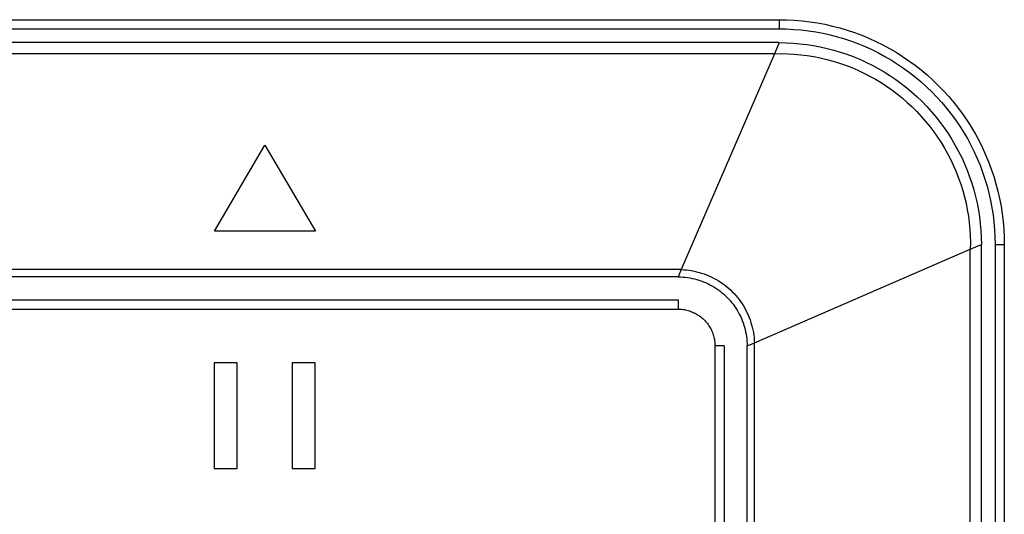
# Model space of a CAD drawing. Units: inches. Extents: x 1248 to 1732, y 11 to 752.
# Drawn here: x 1655 to 1677, y 83 to 93 of the extents above; entities that cross this region are included whole.
import ezdxf

# ---------------------------------------------------------------- set-up
doc = ezdxf.new("R2010")
doc.units = ezdxf.units.IN
doc.header["$MEASUREMENT"] = 0
doc.layers.add('MAKE2D ______ - TANGENT', color=7, linetype='Continuous')

msp = doc.modelspace()

# ---------------------------------------------------------------- linework, layer by layer
at = {"layer": 'MAKE2D ______ - TANGENT'}
for p, q in [((1649.4733, 93.344), (1671.8731, 93.344)), ((1671.8731, 93.344), (1672.0403, 93.3414)), ((1671.8731, 93.344), (1671.8732, 93.144)), ((1672.0403, 93.3414), (1672.2072, 93.3331)), ((1672.2072, 93.3331), (1672.3738, 93.3191)), ((1672.3738, 93.3191), (1672.5398, 93.2994)), ((1672.5398, 93.2994), (1672.7051, 93.2741)), ((1672.7051, 93.2741), (1672.8694, 93.2431)), ((1672.8694, 93.2431), (1673.0325, 93.2065)), ((1649.4732, 93.144), (1671.8732, 93.144)), ((1671.8732, 93.144), (1672.0335, 93.1415)), ((1672.0335, 93.1415), (1672.1937, 93.1336)), ((1672.1937, 93.1336), (1672.3535, 93.1201)), ((1672.3535, 93.1201), (1672.5127, 93.1012)), ((1672.5127, 93.1012), (1672.6712, 93.0769)), ((1672.6712, 93.0769), (1672.8288, 93.0472)), ((1672.8288, 93.0472), (1672.9852, 93.0121)), ((1673.0325, 93.2065), (1673.1943, 93.1644)), ((1673.1943, 93.1644), (1673.3545, 93.1168)), ((1673.3545, 93.1168), (1673.513, 93.0637)), ((1673.513, 93.0637), (1673.6697, 93.0052)), ((1671.8597, 92.844), (1649.4871, 92.844)), ((1671.8735, 92.844), (1671.7697, 92.6041)), ((1671.8735, 92.844), (1672.0236, 92.8416)), ((1672.0236, 92.8416), (1672.1735, 92.8341)), ((1672.1735, 92.8341), (1672.323, 92.8215)), ((1672.323, 92.8215), (1672.472, 92.8037)), ((1672.9852, 93.0121), (1673.1404, 92.9717)), ((1673.1404, 92.9717), (1673.2941, 92.926)), ((1673.2941, 92.926), (1673.4461, 92.8751)), ((1673.4461, 92.8751), (1673.5963, 92.819)), ((1673.5963, 92.819), (1673.7446, 92.7578)), ((1673.6697, 93.0052), (1673.8242, 92.9414)), ((1673.8242, 92.9414), (1673.9765, 92.8724)), ((1673.9765, 92.8724), (1674.1263, 92.7982)), ((1671.7697, 92.6041), (1649.5767, 92.6041)), ((1671.7697, 92.6041), (1669.7423, 87.9041)), ((1671.7697, 92.6041), (1671.9131, 92.6058)), ((1671.9131, 92.6058), (1672.0566, 92.6025)), ((1672.0566, 92.6025), (1672.1998, 92.5943)), ((1672.1998, 92.5943), (1672.3426, 92.5812)), ((1672.472, 92.8037), (1672.6204, 92.7809)), ((1672.6204, 92.7809), (1672.7678, 92.7531)), ((1672.7678, 92.7531), (1672.9143, 92.7202)), ((1672.9143, 92.7202), (1673.0595, 92.6823)), ((1673.0595, 92.6823), (1673.2033, 92.6395)), ((1673.2033, 92.6395), (1673.3456, 92.5919)), ((1673.7446, 92.7578), (1673.8906, 92.6916)), ((1673.8906, 92.6916), (1674.0343, 92.6205)), ((1674.0343, 92.6205), (1674.1755, 92.5445)), ((1674.1263, 92.7982), (1674.2735, 92.719)), ((1674.2735, 92.719), (1674.4179, 92.6347)), ((1674.4179, 92.6347), (1674.5593, 92.5456)), ((1672.3426, 92.5812), (1672.485, 92.5631)), ((1672.485, 92.5631), (1672.6266, 92.54)), ((1672.6266, 92.54), (1672.7673, 92.5121)), ((1672.7673, 92.5121), (1672.9069, 92.4794)), ((1672.9069, 92.4794), (1673.0454, 92.4418)), ((1673.0454, 92.4418), (1673.1825, 92.3995)), ((1673.1825, 92.3995), (1673.318, 92.3524)), ((1673.3456, 92.5919), (1673.4862, 92.5393)), ((1673.4862, 92.5393), (1673.6249, 92.4821)), ((1673.6249, 92.4821), (1673.7616, 92.4201)), ((1673.7616, 92.4201), (1673.8961, 92.3535)), ((1674.1755, 92.5445), (1674.314, 92.4637)), ((1674.314, 92.4637), (1674.4496, 92.3782)), ((1674.4496, 92.3782), (1674.5823, 92.2881)), ((1674.5593, 92.5456), (1674.6976, 92.4517)), ((1674.6976, 92.4517), (1674.8326, 92.3531)), ((1673.318, 92.3524), (1673.4518, 92.3007)), ((1673.4518, 92.3007), (1673.5837, 92.2444)), ((1673.5837, 92.2444), (1673.7136, 92.1835)), ((1673.7136, 92.1835), (1673.8414, 92.1182)), ((1673.8961, 92.3535), (1674.0282, 92.2823)), ((1674.0282, 92.2823), (1674.1578, 92.2067)), ((1674.1578, 92.2067), (1674.2848, 92.1266)), ((1674.5823, 92.2881), (1674.7118, 92.1936)), ((1674.7118, 92.1936), (1674.838, 92.0947)), ((1674.8326, 92.3531), (1674.9642, 92.25)), ((1674.9642, 92.25), (1675.0922, 92.1424)), ((1673.8414, 92.1182), (1673.9667, 92.0485)), ((1673.9667, 92.0485), (1674.0896, 91.9745)), ((1674.0896, 91.9745), (1674.2099, 91.8963)), ((1674.2848, 92.1266), (1674.4089, 92.0423)), ((1674.4089, 92.0423), (1674.5301, 91.9538)), ((1674.5301, 91.9538), (1674.6483, 91.8612)), ((1674.838, 92.0947), (1674.9607, 91.9915)), ((1674.9607, 91.9915), (1675.0799, 91.8842)), ((1675.0922, 92.1424), (1675.2164, 92.0305)), ((1675.2164, 92.0305), (1675.3367, 91.9145)), ((1674.2099, 91.8963), (1674.3274, 91.814)), ((1674.3274, 91.814), (1674.442, 91.7277)), ((1674.6483, 91.8612), (1674.7631, 91.7647)), ((1674.7631, 91.7647), (1674.8747, 91.6643)), ((1675.0799, 91.8842), (1675.1953, 91.7729)), ((1675.1953, 91.7729), (1675.3068, 91.6577)), ((1675.3367, 91.9145), (1675.453, 91.7944)), ((1675.453, 91.7944), (1675.5652, 91.6704)), ((1674.442, 91.7277), (1674.5535, 91.6374)), ((1674.5535, 91.6374), (1674.6618, 91.5433)), ((1674.6618, 91.5433), (1674.7668, 91.4456)), ((1674.8747, 91.6643), (1674.9827, 91.5601)), ((1674.9827, 91.5601), (1675.0871, 91.4523)), ((1675.3068, 91.6577), (1675.4144, 91.5388)), ((1675.4144, 91.5388), (1675.5178, 91.4162)), ((1675.5652, 91.6704), (1675.673, 91.5426)), ((1675.673, 91.5426), (1675.7764, 91.4113)), ((1674.7668, 91.4456), (1674.8683, 91.3443)), ((1674.8683, 91.3443), (1674.9663, 91.2395)), ((1675.0871, 91.4523), (1675.1878, 91.341)), ((1675.1878, 91.341), (1675.2846, 91.2263)), ((1675.5178, 91.4162), (1675.617, 91.2902)), ((1675.7764, 91.4113), (1675.8752, 91.2764)), ((1674.9663, 91.2395), (1675.0606, 91.1314)), ((1675.0606, 91.1314), (1675.1511, 91.0201)), ((1675.2846, 91.2263), (1675.3774, 91.1084)), ((1675.3774, 91.1084), (1675.4661, 90.9874)), ((1675.617, 91.2902), (1675.7118, 91.1609)), ((1675.7118, 91.1609), (1675.8021, 91.0285)), ((1675.8752, 91.2764), (1675.9694, 91.1383)), ((1675.9694, 91.1383), (1676.0588, 90.9971)), ((1675.1511, 91.0201), (1675.2377, 90.9057)), ((1675.2377, 90.9057), (1675.3203, 90.7884)), ((1675.4661, 90.9874), (1675.5507, 90.8634)), ((1675.8021, 91.0285), (1675.8879, 90.893)), ((1675.8879, 90.893), (1675.969, 90.7546)), ((1676.0588, 90.9971), (1676.1433, 90.8528)), ((1675.3203, 90.7884), (1675.3988, 90.6683)), ((1675.3988, 90.6683), (1675.473, 90.5456)), ((1675.5507, 90.8634), (1675.631, 90.7366)), ((1675.631, 90.7366), (1675.7069, 90.6071)), ((1675.969, 90.7546), (1676.0453, 90.6136)), ((1676.1433, 90.8528), (1676.2229, 90.7058)), ((1676.2229, 90.7058), (1676.2974, 90.5561)), ((1659.5779, 88.7441), (1660.6779, 90.6144)), ((1660.6779, 90.6144), (1661.7779, 88.7441)), ((1675.473, 90.5456), (1675.543, 90.4203)), ((1675.7069, 90.6071), (1675.7784, 90.4751)), ((1675.7784, 90.4751), (1675.8453, 90.3408)), ((1676.0453, 90.6136), (1676.1167, 90.4701)), ((1676.1167, 90.4701), (1676.1832, 90.3242)), ((1676.2974, 90.5561), (1676.3667, 90.404)), ((1675.543, 90.4203), (1675.6086, 90.2928)), ((1675.6086, 90.2928), (1675.6698, 90.163)), ((1675.8453, 90.3408), (1675.9075, 90.2043)), ((1676.1832, 90.3242), (1676.2447, 90.1761)), ((1676.3667, 90.404), (1676.4308, 90.2496)), ((1676.4308, 90.2496), (1676.4896, 90.0931)), ((1675.6698, 90.163), (1675.7264, 90.0312)), ((1675.7264, 90.0312), (1675.7784, 89.8975)), ((1675.9075, 90.2043), (1675.9651, 90.0657)), ((1675.9651, 90.0657), (1676.0179, 89.9252)), ((1676.2447, 90.1761), (1676.3011, 90.026)), ((1676.3011, 90.026), (1676.3523, 89.874)), ((1676.4896, 90.0931), (1676.543, 89.9347)), ((1675.7784, 89.8975), (1675.8258, 89.7621)), ((1676.0179, 89.9252), (1676.0659, 89.783)), ((1676.3523, 89.874), (1676.3983, 89.7204)), ((1676.543, 89.9347), (1676.5909, 89.7745)), ((1675.8258, 89.7621), (1675.8684, 89.6251)), ((1675.8684, 89.6251), (1675.9063, 89.4867)), ((1676.0659, 89.783), (1676.109, 89.6392)), ((1676.109, 89.6392), (1676.1472, 89.4941)), ((1676.3983, 89.7204), (1676.439, 89.5654)), ((1676.5909, 89.7745), (1676.6334, 89.6128)), ((1676.6334, 89.6128), (1676.6703, 89.4498)), ((1675.9063, 89.4867), (1675.9394, 89.3471)), ((1676.1472, 89.4941), (1676.1804, 89.3477)), ((1676.439, 89.5654), (1676.4744, 89.409)), ((1676.4744, 89.409), (1676.5045, 89.2515)), ((1676.6703, 89.4498), (1676.7016, 89.2856)), ((1675.9394, 89.3471), (1675.9676, 89.2065)), ((1675.9676, 89.2065), (1675.9909, 89.0649)), ((1676.1804, 89.3477), (1676.2085, 89.2003)), ((1676.2085, 89.2003), (1676.2317, 89.0521)), ((1676.5045, 89.2515), (1676.5291, 89.093)), ((1676.7016, 89.2856), (1676.7273, 89.1204)), ((1675.9909, 89.0649), (1676.0093, 88.9227)), ((1676.2317, 89.0521), (1676.2497, 88.9031)), ((1676.5291, 89.093), (1676.5483, 88.9338)), ((1676.7273, 89.1204), (1676.7473, 88.9544)), ((1676.7473, 88.9544), (1676.7616, 88.7878)), ((1661.7779, 88.7441), (1659.5779, 88.7441)), ((1676.0093, 88.9227), (1676.0228, 88.7798)), ((1676.0228, 88.7798), (1676.0313, 88.6366)), ((1676.2497, 88.9031), (1676.2627, 88.7536)), ((1676.2627, 88.7536), (1676.2705, 88.6037)), ((1676.5483, 88.9338), (1676.5621, 88.7741)), ((1676.5621, 88.7741), (1676.5704, 88.614)), ((1676.7616, 88.7878), (1676.7703, 88.6209)), ((1676.0313, 88.6366), (1676.0349, 88.4932)), ((1676.2705, 88.6037), (1676.2732, 88.4536)), ((1676.5704, 88.614), (1676.5732, 88.4536)), ((1676.7703, 88.6209), (1676.7732, 88.4537)), ((1671.3335, 86.3135), (1676.0335, 88.3498)), ((1676.0334, 66.1475), (1676.0335, 88.3498)), ((1676.0349, 88.4932), (1676.0335, 88.3498)), ((1676.0335, 88.3498), (1676.2732, 88.4536)), ((1676.2732, 66.0578), (1676.2732, 88.4398)), ((1676.5732, 88.4536), (1676.7732, 88.4537)), ((1676.5732, 88.4536), (1676.5732, 66.044)), ((1676.7732, 88.4537), (1676.7732, 66.044)), ((1669.7423, 87.9041), (1651.6042, 87.9041)), ((1669.7423, 87.9041), (1669.6732, 87.744)), ((1669.7423, 87.9041), (1669.7985, 87.9013)), ((1669.7985, 87.9013), (1669.8546, 87.8965)), ((1669.8546, 87.8965), (1669.9105, 87.8899)), ((1669.9105, 87.8899), (1669.9661, 87.8813)), ((1669.9661, 87.8813), (1670.0214, 87.8709)), ((1669.6732, 87.744), (1651.6732, 87.744)), ((1669.6732, 87.744), (1669.7244, 87.7432)), ((1669.7244, 87.7432), (1669.7756, 87.7405)), ((1669.7756, 87.7405), (1669.8266, 87.7362)), ((1669.8266, 87.7362), (1669.8775, 87.7301)), ((1669.8775, 87.7301), (1669.9281, 87.7222)), ((1669.9281, 87.7222), (1669.9784, 87.7127)), ((1669.9784, 87.7127), (1670.0284, 87.7014)), ((1670.0214, 87.8709), (1670.0764, 87.8586)), ((1670.0284, 87.7014), (1670.0779, 87.6884)), ((1670.0764, 87.8586), (1670.1308, 87.8443)), ((1670.0779, 87.6884), (1670.127, 87.6738)), ((1670.127, 87.6738), (1670.1755, 87.6574)), ((1670.1308, 87.8443), (1670.1848, 87.8283)), ((1670.1848, 87.8283), (1670.2382, 87.8104)), ((1670.2382, 87.8104), (1670.2909, 87.7907)), ((1670.2909, 87.7907), (1670.3429, 87.7692)), ((1670.3429, 87.7692), (1670.3942, 87.7459)), ((1670.3942, 87.7459), (1670.4446, 87.7209)), ((1670.4446, 87.7209), (1670.4942, 87.6942)), ((1670.4942, 87.6942), (1670.5428, 87.6658)), ((1670.5428, 87.6658), (1670.5904, 87.6357)), ((1670.1755, 87.6574), (1670.2235, 87.6395)), ((1670.2235, 87.6395), (1670.2708, 87.6199)), ((1670.2708, 87.6199), (1670.3174, 87.5987)), ((1670.3174, 87.5987), (1670.3633, 87.5759)), ((1670.3633, 87.5759), (1670.4084, 87.5515)), ((1670.4084, 87.5515), (1670.4526, 87.5257)), ((1670.4526, 87.5257), (1670.4959, 87.4983)), ((1670.4959, 87.4983), (1670.5382, 87.4695)), ((1670.5382, 87.4695), (1670.5796, 87.4392)), ((1670.5904, 87.6357), (1670.6369, 87.6041)), ((1670.6369, 87.6041), (1670.6824, 87.5709)), ((1670.6824, 87.5709), (1670.7266, 87.5361)), ((1670.7266, 87.5361), (1670.7697, 87.4998)), ((1670.7697, 87.4998), (1670.8115, 87.4621)), ((1670.8115, 87.4621), (1670.852, 87.423)), ((1651.6732, 87.244), (1669.6732, 87.244)), ((1669.6732, 87.244), (1669.6732, 87.044)), ((1670.5796, 87.4392), (1670.6199, 87.4076)), ((1670.6199, 87.4076), (1670.659, 87.3746)), ((1670.659, 87.3746), (1670.697, 87.3403)), ((1670.697, 87.3403), (1670.7339, 87.3047)), ((1670.7339, 87.3047), (1670.7695, 87.2679)), ((1670.7695, 87.2679), (1670.8038, 87.2298)), ((1670.852, 87.423), (1670.8911, 87.3826)), ((1670.8911, 87.3826), (1670.9289, 87.3408)), ((1670.9289, 87.3408), (1670.9651, 87.2977)), ((1670.9651, 87.2977), (1670.9999, 87.2535)), ((1670.9999, 87.2535), (1671.0331, 87.208)), ((1651.6732, 87.044), (1669.6732, 87.044)), ((1669.6732, 87.044), (1669.7005, 87.0436)), ((1669.7005, 87.0436), (1669.7278, 87.0422)), ((1669.7278, 87.0422), (1669.755, 87.0399)), ((1669.755, 87.0399), (1669.7822, 87.0367)), ((1669.7822, 87.0367), (1669.8092, 87.0325)), ((1669.8092, 87.0325), (1669.836, 87.0274)), ((1669.836, 87.0274), (1669.8627, 87.0214)), ((1669.8627, 87.0214), (1669.8891, 87.0145)), ((1670.8038, 87.2298), (1670.8368, 87.1907)), ((1670.8368, 87.1907), (1670.8684, 87.1504)), ((1670.8684, 87.1504), (1670.8987, 87.1091)), ((1670.8987, 87.1091), (1670.9275, 87.0667)), ((1670.9275, 87.0667), (1670.9548, 87.0234)), ((1670.9548, 87.0234), (1670.9807, 86.9792)), ((1671.0331, 87.208), (1671.0648, 87.1615)), ((1671.0648, 87.1615), (1671.0949, 87.1139)), ((1671.0949, 87.1139), (1671.1233, 87.0653)), ((1671.1233, 87.0653), (1671.15, 87.0157)), ((1669.8891, 87.0145), (1669.9153, 87.0067)), ((1669.9153, 87.0067), (1669.9412, 86.998)), ((1669.9412, 86.998), (1669.9668, 86.9884)), ((1669.9668, 86.9884), (1669.992, 86.978)), ((1669.992, 86.978), (1670.0169, 86.9666)), ((1670.0169, 86.9666), (1670.0414, 86.9545)), ((1670.0414, 86.9545), (1670.0654, 86.9415)), ((1670.0654, 86.9415), (1670.089, 86.9277)), ((1670.089, 86.9277), (1670.1121, 86.9131)), ((1670.1121, 86.9131), (1670.1347, 86.8978)), ((1670.1347, 86.8978), (1670.1567, 86.8816)), ((1670.1567, 86.8816), (1670.1782, 86.8648)), ((1670.1782, 86.8648), (1670.1991, 86.8472)), ((1670.1991, 86.8472), (1670.2194, 86.8289)), ((1670.2194, 86.8289), (1670.2391, 86.8099)), ((1670.2391, 86.8099), (1670.258, 86.7902)), ((1670.9807, 86.9792), (1671.005, 86.9341)), ((1671.005, 86.9341), (1671.0278, 86.8883)), ((1671.0278, 86.8883), (1671.049, 86.8416)), ((1671.049, 86.8416), (1671.0686, 86.7943)), ((1671.15, 87.0157), (1671.175, 86.9653)), ((1671.175, 86.9653), (1671.1983, 86.9141)), ((1671.1983, 86.9141), (1671.2199, 86.8621)), ((1671.2199, 86.8621), (1671.2396, 86.8093)), ((1671.2396, 86.8093), (1671.2575, 86.756)), ((1670.258, 86.7902), (1670.2763, 86.7699)), ((1670.2763, 86.7699), (1670.2939, 86.749)), ((1670.2939, 86.749), (1670.3108, 86.7276)), ((1670.3108, 86.7276), (1670.327, 86.7055)), ((1670.327, 86.7055), (1670.3423, 86.6829)), ((1670.3423, 86.6829), (1670.3569, 86.6598)), ((1670.3569, 86.6598), (1670.3707, 86.6362)), ((1670.3707, 86.6362), (1670.3837, 86.6122)), ((1670.3837, 86.6122), (1670.3958, 86.5877)), ((1671.0686, 86.7943), (1671.0866, 86.7464)), ((1671.0866, 86.7464), (1671.1029, 86.6978)), ((1671.1029, 86.6978), (1671.1176, 86.6487)), ((1671.1176, 86.6487), (1671.1306, 86.5992)), ((1671.1306, 86.5992), (1671.1418, 86.5492)), ((1671.2575, 86.756), (1671.2736, 86.702)), ((1671.2736, 86.702), (1671.2878, 86.6476)), ((1671.2878, 86.6476), (1671.3002, 86.5926)), ((1671.3002, 86.5926), (1671.3106, 86.5373)), ((1670.3958, 86.5877), (1670.4071, 86.5628)), ((1670.4071, 86.5628), (1670.4176, 86.5376)), ((1670.4176, 86.5376), (1670.4272, 86.512)), ((1670.4272, 86.512), (1670.4359, 86.4861)), ((1670.4359, 86.4861), (1670.4437, 86.4599)), ((1670.4437, 86.4599), (1670.4506, 86.4335)), ((1670.4506, 86.4335), (1670.4566, 86.4068)), ((1670.4566, 86.4068), (1670.4617, 86.38)), ((1670.4617, 86.38), (1670.4658, 86.353)), ((1671.1418, 86.5492), (1671.1514, 86.4989)), ((1671.1514, 86.4989), (1671.1592, 86.4483)), ((1671.1592, 86.4483), (1671.1654, 86.3974)), ((1671.1654, 86.3974), (1671.1697, 86.3464)), ((1671.3106, 86.5373), (1671.3192, 86.4817)), ((1671.3192, 86.4817), (1671.3259, 86.4258)), ((1671.3259, 86.4258), (1671.3306, 86.3697)), ((1670.4658, 86.353), (1670.4691, 86.3259)), ((1670.4691, 86.3259), (1670.4714, 86.2986)), ((1670.4714, 86.2986), (1670.4728, 86.2714)), ((1670.4728, 86.2714), (1670.4732, 86.244)), ((1670.6732, 86.244), (1670.4732, 86.244)), ((1670.4732, 86.244), (1670.4732, 68.244)), ((1670.6732, 86.244), (1670.6732, 68.244)), ((1671.1697, 86.3464), (1671.1723, 86.2952)), ((1671.1723, 86.2952), (1671.1732, 86.244)), ((1671.1732, 86.244), (1671.3335, 86.3135)), ((1671.1732, 68.244), (1671.1732, 86.244)), ((1671.3306, 86.3697), (1671.3335, 86.3135)), ((1671.3335, 68.1749), (1671.3335, 86.3135)), ((1659.5732, 85.8737), (1659.5732, 83.5737)), ((1660.0732, 85.8737), (1659.5732, 85.8737)), ((1660.0732, 83.5737), (1660.0732, 85.8737)), ((1661.7732, 85.8737), (1661.2732, 85.8737)), ((1661.2732, 85.8737), (1661.2732, 83.5737)), ((1661.7732, 83.5737), (1661.7732, 85.8737)), ((1659.5732, 83.5737), (1660.0732, 83.5737)), ((1661.2732, 83.5737), (1661.7732, 83.5737))]:
    msp.add_line(p, q, dxfattribs=at)

doc.saveas('drawing.dxf')
